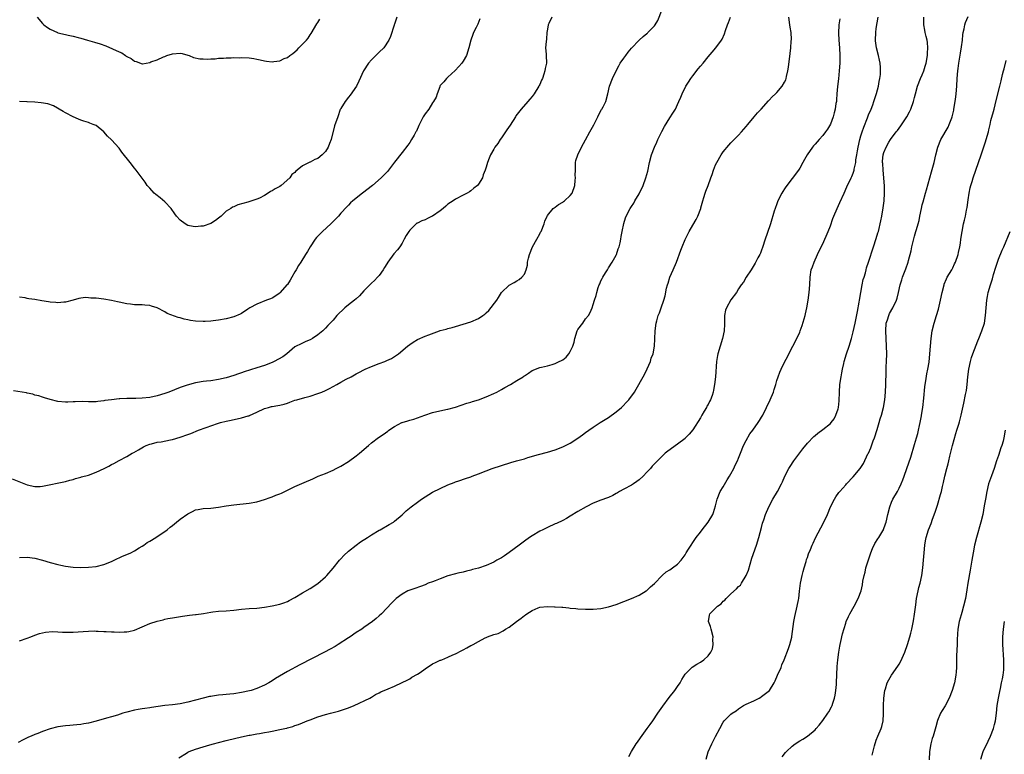
# Model space of a CAD drawing. Units: inches. Extents: x 2595000 to 2598000, y 1494000 to 1497000.
# Drawn here: x 2597131 to 2597388, y 1495654 to 1495846 of the extents above; entities that cross this region are included whole.
import ezdxf

# ---------------------------------------------------------------- set-up
doc = ezdxf.new("R2010")
doc.units = ezdxf.units.IN
doc.header["$MEASUREMENT"] = 0
doc.layers.add('LD25951494_10ft', color=101, linetype='Continuous')

msp = doc.modelspace()

# ---------------------------------------------------------------- linework, layer by layer
at = {"layer": 'LD25951494_10ft'}
for points, elevation in [([(2597129, 1495726.35), (2597133, 1495724.77), (2597135, 1495724.29), (2597136.33, 1495724.33), (2597137, 1495724.37), (2597143, 1495725.6), (2597144.08, 1495725.92), (2597145, 1495726.15), (2597145.61, 1495726.39), (2597147, 1495726.73), (2597147.2, 1495726.8), (2597149, 1495727.28), (2597151, 1495728.01), (2597153.08, 1495729), (2597154.35, 1495729.65), (2597155, 1495730.06), (2597155.65, 1495730.35), (2597157, 1495731.11), (2597159, 1495732.15), (2597160.44, 1495733), (2597160.82, 1495733.18), (2597162.1, 1495733.9), (2597163.35, 1495734.65), (2597164.09, 1495735), (2597165, 1495735.38), (2597165.47, 1495735.47), (2597167, 1495735.86), (2597167.98, 1495735.98), (2597170.48, 1495736.48), (2597171, 1495736.59), (2597173, 1495737.18), (2597175, 1495737.89), (2597175.8, 1495738.2), (2597177.8, 1495739), (2597179.73, 1495739.73), (2597182.77, 1495740.77), (2597183.53, 1495741), (2597185, 1495741.39), (2597186.31, 1495741.69), (2597189, 1495742.23), (2597190.76, 1495742.76), (2597191, 1495742.82), (2597191.14, 1495742.86), (2597193, 1495743.73), (2597195, 1495744.69), (2597196.09, 1495745), (2597196.82, 1495745.18), (2597197, 1495745.24), (2597198.51, 1495745.49), (2597199, 1495745.59), (2597200.13, 1495745.87), (2597201, 1495746.12), (2597201.67, 1495746.33), (2597203, 1495746.84), (2597203.49, 1495747), (2597205.61, 1495747.61), (2597207, 1495747.95), (2597209, 1495748.58), (2597209.98, 1495749), (2597211, 1495749.41), (2597212.05, 1495749.95), (2597213, 1495750.46), (2597213.96, 1495751), (2597215, 1495751.61), (2597216.34, 1495752.34), (2597217.66, 1495753), (2597218.54, 1495753.46), (2597219, 1495753.75), (2597219.83, 1495754.17), (2597221, 1495754.84), (2597221.32, 1495755), (2597223, 1495755.7), (2597225, 1495756.43), (2597226.46, 1495757), (2597227, 1495757.22), (2597228.2, 1495757.8), (2597229, 1495758.27), (2597230.07, 1495759), (2597232.43, 1495761), (2597233, 1495761.47), (2597233.93, 1495762.07), (2597235, 1495762.7), (2597237, 1495763.59), (2597237.97, 1495763.97), (2597240.79, 1495765), (2597241, 1495765.07), (2597242.52, 1495765.48), (2597243, 1495765.63), (2597244.11, 1495765.89), (2597245, 1495766.13), (2597247, 1495766.71), (2597249, 1495767.37), (2597251, 1495768.23), (2597252.16, 1495769), (2597252.64, 1495769.36), (2597253, 1495769.72), (2597253.69, 1495770.31), (2597255.74, 1495773), (2597256.25, 1495773.75), (2597257, 1495775.03), (2597259, 1495776.94), (2597260.34, 1495777.66), (2597261, 1495778.05), (2597261.58, 1495778.42), (2597262.34, 1495779), (2597263, 1495779.85), (2597263.48, 1495781), (2597263.79, 1495782.21), (2597263.82, 1495783), (2597264.03, 1495784.03), (2597264.29, 1495785), (2597265.11, 1495787), (2597266.21, 1495789), (2597267, 1495790.35), (2597267.23, 1495790.77), (2597267.34, 1495791), (2597268.14, 1495793), (2597268.35, 1495793.65), (2597268.9, 1495795), (2597269, 1495795.17), (2597270.53, 1495797), (2597271, 1495797.38), (2597271.94, 1495798.06), (2597273, 1495798.68), (2597273.18, 1495798.82), (2597273.45, 1495799), (2597275, 1495800.38), (2597275.48, 1495801), (2597276.16, 1495803), (2597276.3, 1495804.3), (2597276.35, 1495805), (2597276.3, 1495805.7), (2597276.32, 1495807), (2597276.39, 1495808.39), (2597276.38, 1495809), (2597276.48, 1495809.52), (2597276.92, 1495811), (2597277.92, 1495813), (2597279, 1495814.95), (2597280.06, 1495817), (2597281.12, 1495818.88), (2597282.19, 1495821), (2597282.43, 1495821.57), (2597283.16, 1495822.84), (2597283.27, 1495823), (2597283.57, 1495823.57), (2597284.29, 1495825), (2597284.84, 1495827), (2597285.25, 1495829), (2597286.01, 1495831), (2597286.98, 1495832.98), (2597287.7, 1495834.3), (2597288.05, 1495835), (2597289, 1495836.27), (2597289.49, 1495837), (2597290.14, 1495837.86), (2597291, 1495838.88), (2597292.96, 1495841.04), (2597294.07, 1495841.93), (2597295, 1495842.78), (2597295.14, 1495842.86), (2597295.29, 1495843), (2597297, 1495844.77), (2597297.17, 1495845), (2597297.84, 1495846.16), (2597298.99, 1495849)], 10010), ([(2597270.15, 1495847), (2597269.37, 1495845.37), (2597269.17, 1495845), (2597269, 1495843.87), (2597268.88, 1495843), (2597268.74, 1495841.26), (2597268.64, 1495840.64), (2597268.55, 1495839), (2597268.66, 1495837.34), (2597268.64, 1495837), (2597268.74, 1495835), (2597268.43, 1495833.57), (2597268.37, 1495833), (2597268.11, 1495832.11), (2597267.69, 1495831), (2597267.45, 1495830.55), (2597267, 1495829.44), (2597266.85, 1495829.15), (2597266.8, 1495829), (2597265.51, 1495827), (2597265, 1495826.32), (2597264.39, 1495825.61), (2597263.91, 1495825), (2597262.16, 1495823), (2597260.79, 1495821.21), (2597260.68, 1495821), (2597259.24, 1495818.76), (2597258.41, 1495817.59), (2597257, 1495815.47), (2597256.63, 1495815), (2597256.01, 1495813.99), (2597255.26, 1495813), (2597255, 1495812.49), (2597254.09, 1495811), (2597253.81, 1495810.19), (2597253.32, 1495809), (2597253, 1495807.8), (2597252.77, 1495807), (2597252.2, 1495805.8), (2597251.99, 1495805), (2597251, 1495803.34), (2597250.74, 1495803), (2597249.73, 1495802.27), (2597249, 1495801.61), (2597248.62, 1495801.38), (2597248.04, 1495801), (2597247, 1495800.5), (2597245, 1495799.43), (2597244.39, 1495799), (2597243, 1495798.09), (2597242.43, 1495797.57), (2597241.73, 1495797), (2597241, 1495796.38), (2597239, 1495795.03), (2597238.91, 1495795), (2597237.65, 1495794.35), (2597237, 1495794.07), (2597236.21, 1495793.79), (2597235, 1495793.19), (2597234.88, 1495793.12), (2597234.72, 1495793), (2597233, 1495791.33), (2597232.75, 1495791), (2597232.08, 1495789.92), (2597231.55, 1495789), (2597231, 1495787.95), (2597230.39, 1495787), (2597229.8, 1495786.2), (2597228.86, 1495785.14), (2597227.29, 1495783), (2597227, 1495782.54), (2597226.43, 1495781.57), (2597226.05, 1495781), (2597225, 1495779.52), (2597224.56, 1495779), (2597223.82, 1495778.18), (2597223, 1495777.45), (2597221, 1495775.44), (2597219.85, 1495774.15), (2597219, 1495773.4), (2597218.59, 1495773), (2597217, 1495771.79), (2597216.04, 1495771), (2597215.49, 1495770.51), (2597214.47, 1495769.53), (2597213.97, 1495769), (2597213, 1495767.83), (2597212.23, 1495767), (2597211.61, 1495766.39), (2597211, 1495765.7), (2597210.63, 1495765.37), (2597210.29, 1495765), (2597209, 1495763.94), (2597207.62, 1495763), (2597207, 1495762.66), (2597205.82, 1495762.18), (2597204.44, 1495761.56), (2597203.32, 1495761), (2597203, 1495760.8), (2597200.88, 1495759), (2597199.8, 1495758.2), (2597197.54, 1495757), (2597197, 1495756.77), (2597195, 1495755.98), (2597193, 1495755.29), (2597189.72, 1495754.28), (2597189, 1495754.03), (2597188.21, 1495753.79), (2597187, 1495753.36), (2597185, 1495752.73), (2597183, 1495752.24), (2597181, 1495751.95), (2597179.83, 1495751.83), (2597179, 1495751.77), (2597177.52, 1495751.52), (2597177, 1495751.45), (2597174.8, 1495750.8), (2597173, 1495750.15), (2597170.02, 1495749), (2597169, 1495748.63), (2597167, 1495748.02), (2597165, 1495747.61), (2597163, 1495747.4), (2597161.34, 1495747.34), (2597161, 1495747.34), (2597159.31, 1495747.31), (2597159, 1495747.34), (2597157.23, 1495747.24), (2597157, 1495747.26), (2597155, 1495747), (2597153.25, 1495746.75), (2597153, 1495746.68), (2597151.45, 1495746.55), (2597151, 1495746.45), (2597149.52, 1495746.48), (2597149, 1495746.43), (2597147.49, 1495746.51), (2597145.55, 1495746.45), (2597145, 1495746.41), (2597143.62, 1495746.38), (2597143, 1495746.35), (2597141, 1495746.56), (2597139, 1495747.04), (2597137.52, 1495747.52), (2597137, 1495747.64), (2597136, 1495748), (2597135, 1495748.23), (2597134.43, 1495748.43), (2597133, 1495748.72), (2597132.78, 1495748.78), (2597129.36, 1495749.36)], 10000), ([(2597345.45, 1495846.55), (2597345.23, 1495845), (2597345.12, 1495842.88), (2597345.25, 1495841), (2597345.42, 1495839), (2597345.49, 1495837), (2597345.45, 1495835), (2597345.32, 1495833), (2597345.1, 1495830.9), (2597344.86, 1495828.86), (2597344.71, 1495827), (2597344.6, 1495825.4), (2597344.56, 1495825), (2597344.47, 1495824.47), (2597344.28, 1495823), (2597344.02, 1495821.98), (2597343.75, 1495821), (2597343, 1495819.09), (2597342.22, 1495817.78), (2597341.69, 1495817), (2597341, 1495816.11), (2597340.05, 1495815), (2597339.54, 1495814.46), (2597339, 1495813.8), (2597338.61, 1495813.39), (2597338.33, 1495813), (2597336.92, 1495811), (2597336.21, 1495809.79), (2597335.8, 1495809), (2597335, 1495807.55), (2597334.64, 1495807), (2597331.33, 1495802.67), (2597331, 1495802.13), (2597330.55, 1495801.45), (2597330.3, 1495801), (2597329.3, 1495799), (2597329, 1495798.2), (2597328.52, 1495797), (2597328.3, 1495796.3), (2597327.35, 1495793), (2597326.47, 1495790.47), (2597325.93, 1495789), (2597325.23, 1495786.77), (2597325, 1495786.06), (2597324.72, 1495785.28), (2597324.58, 1495785), (2597324.07, 1495784.07), (2597323.34, 1495782.66), (2597322.59, 1495781.41), (2597322.28, 1495781), (2597320.97, 1495779), (2597320.26, 1495777.73), (2597319.71, 1495777), (2597319, 1495775.98), (2597318.42, 1495775), (2597317, 1495773.11), (2597315.81, 1495771), (2597315.6, 1495770.4), (2597315.3, 1495769), (2597315.34, 1495767.34), (2597315.29, 1495766.71), (2597315.23, 1495765), (2597314.81, 1495763), (2597314.17, 1495761), (2597313.56, 1495759), (2597313.46, 1495758.54), (2597313.21, 1495757), (2597312.95, 1495752.95), (2597312.74, 1495751), (2597312.47, 1495749.53), (2597312.39, 1495749), (2597312.08, 1495748.08), (2597311.68, 1495747), (2597311.43, 1495746.57), (2597311, 1495745.72), (2597310.73, 1495745.27), (2597310.6, 1495745), (2597310.03, 1495744.03), (2597309.39, 1495743), (2597309, 1495742.27), (2597307, 1495739.09), (2597306.05, 1495737.95), (2597305.14, 1495737), (2597305, 1495736.87), (2597303, 1495735.35), (2597300.47, 1495733.53), (2597299.83, 1495733), (2597297.79, 1495731), (2597296.42, 1495729.58), (2597295.92, 1495729), (2597295, 1495728.06), (2597294.04, 1495727), (2597293, 1495726.03), (2597292.43, 1495725.57), (2597291.55, 1495725), (2597291, 1495724.66), (2597289, 1495723.63), (2597287.88, 1495723), (2597287.35, 1495722.65), (2597287, 1495722.46), (2597286.09, 1495721.91), (2597285, 1495721.43), (2597284.69, 1495721.31), (2597283, 1495720.69), (2597281, 1495719.92), (2597279.11, 1495719), (2597277, 1495717.74), (2597275, 1495716.51), (2597273.98, 1495715.98), (2597273, 1495715.44), (2597271.34, 1495714.66), (2597271, 1495714.52), (2597269, 1495713.59), (2597267.79, 1495713), (2597267, 1495712.6), (2597265, 1495711.44), (2597264.35, 1495711), (2597263, 1495710.03), (2597261.65, 1495709), (2597259, 1495707.05), (2597257.79, 1495706.21), (2597257, 1495705.69), (2597255.81, 1495705), (2597255, 1495704.56), (2597253, 1495703.69), (2597251, 1495702.98), (2597249.44, 1495702.56), (2597249, 1495702.39), (2597247.82, 1495702.18), (2597247, 1495701.94), (2597245.62, 1495701.62), (2597245, 1495701.51), (2597243, 1495700.93), (2597241, 1495700.12), (2597239.64, 1495699.64), (2597239, 1495699.39), (2597237.86, 1495699), (2597237, 1495698.61), (2597235.86, 1495698.14), (2597234.38, 1495697.62), (2597233, 1495697.2), (2597232.52, 1495697), (2597231, 1495696.18), (2597229.46, 1495695), (2597229, 1495694.56), (2597228.24, 1495693.76), (2597227, 1495692.53), (2597225.58, 1495691), (2597225, 1495690.5), (2597224.22, 1495689.78), (2597223.31, 1495689), (2597221, 1495687.41), (2597220.45, 1495687), (2597219, 1495686.1), (2597217.42, 1495685), (2597217, 1495684.74), (2597214.33, 1495683), (2597213.5, 1495682.51), (2597212.22, 1495681.78), (2597210.73, 1495681), (2597204.29, 1495677.71), (2597201, 1495675.92), (2597197.9, 1495674.1), (2597197, 1495673.49), (2597196.17, 1495673), (2597195, 1495672.34), (2597193, 1495671.46), (2597191.58, 1495671), (2597191.13, 1495670.87), (2597189, 1495670.42), (2597187, 1495670.1), (2597185.99, 1495670.01), (2597185, 1495669.89), (2597184.17, 1495669.83), (2597183, 1495669.7), (2597181.46, 1495669.46), (2597181, 1495669.42), (2597180.63, 1495669.37), (2597179, 1495668.97), (2597175, 1495667.94), (2597173, 1495667.51), (2597171, 1495667.24), (2597169, 1495667.04), (2597167.2, 1495666.8), (2597165.46, 1495666.54), (2597165, 1495666.45), (2597163.73, 1495666.27), (2597163, 1495666.14), (2597162.01, 1495665.99), (2597161, 1495665.8), (2597159, 1495665.3), (2597157.98, 1495665), (2597156.55, 1495664.55), (2597155, 1495664.08), (2597153.71, 1495663.71), (2597151, 1495662.97), (2597149, 1495662.44), (2597147.76, 1495662.24), (2597147, 1495662.1), (2597145.98, 1495662.02), (2597145, 1495661.89), (2597144.16, 1495661.84), (2597143, 1495661.73), (2597141, 1495661.44), (2597139, 1495660.91), (2597137, 1495660.23), (2597135.71, 1495659.71), (2597135, 1495659.44), (2597133.97, 1495659), (2597133.27, 1495658.73), (2597133, 1495658.59), (2597131.9, 1495658.1), (2597130.64, 1495657.36)], 10040), ([(2597229.61, 1495847), (2597229, 1495845.2), (2597228.96, 1495845.04), (2597228.89, 1495844.89), (2597228, 1495842), (2597227.52, 1495841), (2597226.2, 1495839), (2597225, 1495837.86), (2597224.17, 1495837), (2597223, 1495835.85), (2597222.26, 1495835), (2597220.94, 1495833), (2597219.72, 1495830.28), (2597219.05, 1495829), (2597217.4, 1495826.6), (2597217, 1495826.13), (2597216.09, 1495825), (2597215, 1495823.18), (2597214.9, 1495823), (2597214.84, 1495822.84), (2597214.17, 1495821), (2597213.37, 1495818.63), (2597212.49, 1495815), (2597212.05, 1495813.95), (2597211.71, 1495813), (2597211, 1495811.87), (2597210.13, 1495811), (2597209, 1495810.11), (2597208.18, 1495809.82), (2597207, 1495809.15), (2597206.86, 1495809.14), (2597205, 1495808.12), (2597203.61, 1495807), (2597203.24, 1495806.76), (2597203, 1495806.45), (2597202.13, 1495805.87), (2597201.63, 1495805), (2597199.36, 1495803), (2597199, 1495802.78), (2597197.85, 1495802.15), (2597197, 1495801.58), (2597196.6, 1495801.4), (2597196.02, 1495801), (2597195, 1495800.36), (2597193.69, 1495799.69), (2597193, 1495799.4), (2597191.71, 1495799), (2597191.15, 1495798.85), (2597190.66, 1495798.66), (2597188.02, 1495797.98), (2597187, 1495797.46), (2597186.65, 1495797.35), (2597186.23, 1495797), (2597185, 1495796.26), (2597183.7, 1495795), (2597183, 1495794.44), (2597182.17, 1495793.83), (2597180.97, 1495793.03), (2597179, 1495792.37), (2597178.35, 1495792.35), (2597177, 1495792.17), (2597176.33, 1495792.33), (2597175, 1495792.57), (2597174.26, 1495793), (2597173, 1495793.91), (2597172.01, 1495795), (2597171.61, 1495795.61), (2597170.59, 1495797), (2597169, 1495798.78), (2597167.76, 1495799.76), (2597166.62, 1495800.62), (2597166.19, 1495801), (2597165, 1495802.27), (2597164.38, 1495803), (2597163.84, 1495803.84), (2597163, 1495804.94), (2597161.49, 1495807), (2597161, 1495807.57), (2597159.94, 1495809), (2597157.76, 1495811.76), (2597157, 1495812.76), (2597155, 1495814.97), (2597153.94, 1495815.94), (2597153, 1495817.05), (2597151, 1495818.66), (2597150.26, 1495819), (2597149.33, 1495819.33), (2597149, 1495819.48), (2597147.81, 1495819.81), (2597147, 1495820.1), (2597146.36, 1495820.36), (2597145, 1495820.96), (2597143, 1495821.98), (2597142.36, 1495822.36), (2597139.83, 1495823.83), (2597138.36, 1495824.36), (2597136.64, 1495824.64), (2597135, 1495824.76), (2597133, 1495824.87), (2597132.86, 1495824.86), (2597131, 1495824.95)], 9980), ([(2597131, 1495683.95), (2597133, 1495684.69), (2597133.91, 1495685), (2597135, 1495685.44), (2597136.17, 1495685.83), (2597137, 1495686.07), (2597137.78, 1495686.22), (2597139.63, 1495686.37), (2597141, 1495686.31), (2597142.22, 1495686.22), (2597143.76, 1495686.24), (2597145, 1495686.22), (2597147.62, 1495686.38), (2597149, 1495686.51), (2597150.53, 1495686.53), (2597151, 1495686.52), (2597151.52, 1495686.48), (2597153, 1495686.43), (2597153.63, 1495686.37), (2597155, 1495686.34), (2597155.73, 1495686.27), (2597157, 1495686.25), (2597158.31, 1495686.31), (2597159, 1495686.32), (2597159.57, 1495686.43), (2597161, 1495686.77), (2597163, 1495687.57), (2597165, 1495688.44), (2597167, 1495689.11), (2597168.54, 1495689.46), (2597169, 1495689.6), (2597169.76, 1495689.76), (2597171, 1495689.97), (2597173.62, 1495690.38), (2597175.38, 1495690.62), (2597177, 1495690.8), (2597177.16, 1495690.84), (2597179.1, 1495691.1), (2597181, 1495691.45), (2597181.49, 1495691.49), (2597183, 1495691.68), (2597185, 1495691.81), (2597187, 1495691.99), (2597189, 1495692.23), (2597191, 1495692.4), (2597193, 1495692.52), (2597195, 1495692.72), (2597197.07, 1495693.07), (2597199, 1495693.52), (2597200.1, 1495693.9), (2597201, 1495694.25), (2597201.5, 1495694.5), (2597203, 1495695.32), (2597205, 1495696.5), (2597207, 1495697.63), (2597209, 1495698.95), (2597211, 1495700.68), (2597211.3, 1495701), (2597213, 1495702.95), (2597214.61, 1495705), (2597214.79, 1495705.21), (2597215, 1495705.42), (2597215.75, 1495706.25), (2597217, 1495707.43), (2597219, 1495709), (2597220.14, 1495709.86), (2597221.95, 1495711), (2597223, 1495711.71), (2597225, 1495712.87), (2597225.26, 1495713), (2597227.65, 1495714.35), (2597228.72, 1495715), (2597229, 1495715.2), (2597231, 1495716.87), (2597232.1, 1495717.9), (2597233.37, 1495719), (2597235, 1495720.25), (2597236.06, 1495721), (2597237, 1495721.62), (2597239, 1495722.79), (2597241, 1495723.81), (2597243, 1495724.74), (2597244.64, 1495725.36), (2597245, 1495725.52), (2597245.8, 1495725.8), (2597247.63, 1495726.37), (2597249, 1495726.85), (2597249.36, 1495727), (2597251, 1495727.62), (2597253, 1495728.42), (2597254.52, 1495729), (2597257, 1495729.82), (2597259.42, 1495730.58), (2597260.88, 1495731), (2597263, 1495731.57), (2597263.85, 1495731.85), (2597266.66, 1495732.66), (2597269, 1495733.28), (2597271, 1495733.91), (2597273, 1495734.67), (2597273.74, 1495735), (2597275, 1495735.63), (2597277, 1495736.91), (2597278.2, 1495737.8), (2597279, 1495738.42), (2597279.8, 1495739), (2597281, 1495739.81), (2597282.82, 1495741), (2597285, 1495742.38), (2597287, 1495743.83), (2597288.37, 1495745), (2597288.69, 1495745.31), (2597289.67, 1495746.33), (2597290.27, 1495747), (2597291.74, 1495749), (2597292.24, 1495749.76), (2597294.04, 1495753), (2597294.37, 1495753.63), (2597295.07, 1495755.07), (2597295.93, 1495757), (2597296.17, 1495757.83), (2597296.68, 1495759), (2597297.04, 1495761), (2597297.08, 1495762.92), (2597297.18, 1495765), (2597297.45, 1495767), (2597297.6, 1495767.6), (2597297.97, 1495769), (2597298.28, 1495769.72), (2597298.73, 1495771), (2597299.49, 1495773), (2597299.83, 1495774.17), (2597300.17, 1495776.17), (2597300.38, 1495777), (2597300.55, 1495777.45), (2597301, 1495779), (2597301.88, 1495781), (2597302.72, 1495783), (2597303.9, 1495786.1), (2597304.23, 1495787), (2597305, 1495788.9), (2597305.71, 1495790.29), (2597306.08, 1495791), (2597307, 1495792.62), (2597307.88, 1495794.12), (2597308.35, 1495795), (2597309.13, 1495797), (2597309.16, 1495797.16), (2597309.66, 1495799), (2597309.89, 1495799.89), (2597310.24, 1495801), (2597310.46, 1495801.54), (2597311, 1495803), (2597311.78, 1495805), (2597312.1, 1495805.9), (2597312.45, 1495807), (2597313, 1495808.39), (2597313.27, 1495809), (2597314.43, 1495811), (2597315, 1495811.85), (2597316.44, 1495813.56), (2597317, 1495814.18), (2597317.86, 1495815), (2597319, 1495816.15), (2597319.78, 1495817), (2597321, 1495818.43), (2597321.45, 1495819), (2597323.11, 1495821), (2597323.95, 1495822.05), (2597324.86, 1495823), (2597326.83, 1495825.17), (2597327, 1495825.33), (2597327.79, 1495826.21), (2597328.64, 1495827), (2597329, 1495827.37), (2597330.42, 1495829), (2597331, 1495830.02), (2597331.33, 1495830.67), (2597331.43, 1495831), (2597331.53, 1495831.53), (2597331.9, 1495833), (2597332.05, 1495833.95), (2597332.47, 1495837.53), (2597332.62, 1495839), (2597332.74, 1495840.74), (2597332.8, 1495841.2), (2597332.72, 1495843), (2597332.45, 1495844.45), (2597332.43, 1495845), (2597332.16, 1495847)], 10030), ([(2597131, 1495705.75), (2597133, 1495705.8), (2597135, 1495705.55), (2597137, 1495705.05), (2597139, 1495704.45), (2597141, 1495703.92), (2597141.76, 1495703.76), (2597143, 1495703.49), (2597145, 1495703.21), (2597147, 1495703.13), (2597149, 1495703.2), (2597151, 1495703.39), (2597153, 1495703.88), (2597155, 1495704.69), (2597155.7, 1495705), (2597156.56, 1495705.44), (2597157, 1495705.62), (2597157.93, 1495706.07), (2597159, 1495706.52), (2597160.06, 1495707), (2597161, 1495707.51), (2597162.24, 1495708.24), (2597163, 1495708.7), (2597163.47, 1495709), (2597164.36, 1495709.64), (2597165, 1495709.99), (2597166.63, 1495711), (2597167, 1495711.21), (2597169, 1495712.54), (2597169.59, 1495713), (2597170.36, 1495713.64), (2597171, 1495714.15), (2597172.02, 1495715), (2597173, 1495715.77), (2597175, 1495717.18), (2597176.22, 1495717.78), (2597177, 1495718.19), (2597177.7, 1495718.3), (2597179, 1495718.58), (2597181, 1495718.67), (2597183, 1495718.89), (2597185, 1495719.24), (2597187, 1495719.54), (2597191, 1495719.98), (2597193, 1495720.32), (2597195, 1495720.87), (2597196.54, 1495721.46), (2597197, 1495721.61), (2597197.99, 1495722.01), (2597199, 1495722.39), (2597199.43, 1495722.57), (2597203, 1495724.28), (2597205.36, 1495725.36), (2597207.66, 1495726.34), (2597209.08, 1495727), (2597211, 1495727.74), (2597213, 1495728.61), (2597213.75, 1495729), (2597215, 1495729.61), (2597217, 1495730.83), (2597219, 1495732.28), (2597219.88, 1495733), (2597222.2, 1495735), (2597223, 1495735.75), (2597224.86, 1495737.14), (2597226.07, 1495737.93), (2597227.25, 1495738.75), (2597227.56, 1495739), (2597229, 1495739.95), (2597230.91, 1495741), (2597231, 1495741.04), (2597232.52, 1495741.48), (2597233, 1495741.65), (2597234.05, 1495741.95), (2597235, 1495742.26), (2597236.93, 1495743), (2597239, 1495743.65), (2597242.43, 1495744.43), (2597243, 1495744.53), (2597244.93, 1495745.07), (2597247.92, 1495746.08), (2597249, 1495746.39), (2597249.45, 1495746.55), (2597251, 1495747), (2597253, 1495747.76), (2597255, 1495748.63), (2597255.78, 1495749), (2597257, 1495749.67), (2597257.83, 1495750.17), (2597259.33, 1495751), (2597261, 1495752.01), (2597262.7, 1495753), (2597262.88, 1495753.12), (2597263, 1495753.25), (2597264.05, 1495753.95), (2597265, 1495754.62), (2597265.24, 1495754.76), (2597265.87, 1495755), (2597267, 1495755.39), (2597267.47, 1495755.47), (2597269, 1495755.9), (2597270.21, 1495756.21), (2597271, 1495756.48), (2597272.1, 1495757), (2597272.73, 1495757.27), (2597273, 1495757.44), (2597273.9, 1495758.1), (2597274.65, 1495759), (2597275, 1495759.57), (2597275.67, 1495761), (2597275.96, 1495762.04), (2597276.15, 1495763), (2597276.8, 1495765), (2597277, 1495765.33), (2597278.23, 1495767), (2597279, 1495768.11), (2597279.73, 1495769), (2597280.22, 1495769.78), (2597280.74, 1495771), (2597281, 1495771.91), (2597281.36, 1495773), (2597281.72, 1495774.28), (2597281.89, 1495775), (2597282.3, 1495776.3), (2597282.55, 1495777), (2597282.7, 1495777.3), (2597283, 1495778.08), (2597283.34, 1495778.66), (2597283.49, 1495779), (2597284.17, 1495780.17), (2597284.69, 1495781), (2597285, 1495781.45), (2597285.94, 1495783), (2597287, 1495784.82), (2597287.08, 1495785), (2597287.55, 1495786.45), (2597287.78, 1495787), (2597288.01, 1495788.01), (2597288.2, 1495789), (2597288.3, 1495789.71), (2597288.53, 1495791), (2597288.97, 1495793.03), (2597289.43, 1495794.57), (2597289.6, 1495795), (2597290.64, 1495797), (2597291, 1495797.49), (2597291.6, 1495798.4), (2597291.9, 1495799), (2597293, 1495800.83), (2597294.03, 1495803), (2597294.78, 1495805), (2597295.25, 1495806.75), (2597295.71, 1495809), (2597296.24, 1495811), (2597297.02, 1495813), (2597297.64, 1495814.36), (2597297.9, 1495815), (2597298.9, 1495817.1), (2597299.6, 1495818.4), (2597301, 1495820.7), (2597301.23, 1495821), (2597301.63, 1495821.63), (2597302.47, 1495823), (2597303, 1495824.17), (2597303.41, 1495825), (2597303.92, 1495826.08), (2597304.22, 1495827), (2597305.24, 1495829), (2597305.94, 1495830.06), (2597306.52, 1495831), (2597307, 1495831.67), (2597308.46, 1495833.54), (2597309, 1495834.18), (2597309.74, 1495835), (2597311, 1495836.63), (2597312.11, 1495837.89), (2597313.02, 1495839), (2597314.55, 1495841), (2597314.73, 1495841.27), (2597315.32, 1495842.68), (2597315.58, 1495843.58), (2597316.1, 1495845), (2597316.38, 1495845.62), (2597316.84, 1495847)], 10020), ([(2597251.37, 1495846.63), (2597250.82, 1495845.18), (2597250.7, 1495845), (2597250.35, 1495844.35), (2597249.65, 1495843), (2597249.47, 1495842.53), (2597248.96, 1495841), (2597248.47, 1495839), (2597247.86, 1495837), (2597247, 1495835.55), (2597246.66, 1495835), (2597245.87, 1495834.13), (2597244.9, 1495833.1), (2597243, 1495831.35), (2597242.58, 1495831), (2597241.9, 1495830.1), (2597241, 1495829.13), (2597240.91, 1495829), (2597240.85, 1495828.85), (2597240.15, 1495827), (2597239.88, 1495826.12), (2597239.26, 1495825), (2597239, 1495824.64), (2597237.98, 1495823), (2597237, 1495821.71), (2597236.52, 1495821), (2597236.09, 1495820.09), (2597235.34, 1495818.66), (2597234.76, 1495817.24), (2597234.64, 1495817), (2597234.14, 1495816.14), (2597233.5, 1495815), (2597233, 1495814.24), (2597232.48, 1495813.52), (2597231, 1495811.62), (2597229, 1495809.1), (2597227.44, 1495807), (2597227.24, 1495806.76), (2597226.27, 1495805.73), (2597225.56, 1495805), (2597223.25, 1495803), (2597220.66, 1495801), (2597218.13, 1495799), (2597217.53, 1495798.47), (2597217, 1495797.89), (2597216.55, 1495797.45), (2597215, 1495795.75), (2597214.35, 1495795), (2597213.69, 1495794.31), (2597212.37, 1495793), (2597210.15, 1495791), (2597208.61, 1495789.39), (2597208.28, 1495789), (2597206.94, 1495787), (2597206.25, 1495785.75), (2597205.76, 1495785), (2597204.52, 1495783), (2597203.92, 1495782.08), (2597203.34, 1495781), (2597203, 1495780.46), (2597202.16, 1495779), (2597201.7, 1495778.3), (2597201, 1495777.16), (2597200.88, 1495777), (2597199.16, 1495775), (2597199, 1495774.84), (2597197, 1495773.59), (2597196.6, 1495773.4), (2597195.51, 1495773), (2597193, 1495772), (2597191.18, 1495771), (2597190.67, 1495770.67), (2597189, 1495769.53), (2597188.66, 1495769.34), (2597187, 1495768.69), (2597185, 1495768.17), (2597183, 1495767.78), (2597181.62, 1495767.62), (2597181, 1495767.52), (2597179.47, 1495767.47), (2597179, 1495767.43), (2597177, 1495767.54), (2597175.7, 1495767.7), (2597175, 1495767.86), (2597174.03, 1495768.03), (2597173, 1495768.37), (2597172.48, 1495768.48), (2597169.58, 1495769.58), (2597169, 1495769.96), (2597167, 1495771.03), (2597165.46, 1495771.46), (2597165, 1495771.65), (2597163.69, 1495771.69), (2597163, 1495771.77), (2597161.81, 1495771.81), (2597161, 1495771.77), (2597159.99, 1495771.99), (2597159, 1495772.05), (2597157, 1495772.48), (2597156.55, 1495772.55), (2597155, 1495772.95), (2597153, 1495773.33), (2597151, 1495773.55), (2597149.59, 1495773.59), (2597149, 1495773.68), (2597148.25, 1495773.75), (2597147, 1495773.58), (2597146.51, 1495773.49), (2597145.01, 1495773), (2597143, 1495772.5), (2597142.51, 1495772.51), (2597141, 1495772.34), (2597140.42, 1495772.42), (2597139, 1495772.49), (2597138.55, 1495772.55), (2597136.81, 1495772.81), (2597135, 1495773.16), (2597133.38, 1495773.38), (2597133, 1495773.48), (2597132.4, 1495773.6), (2597131, 1495773.77)], 9990), ([(2597135.6, 1495847), (2597137, 1495845.33), (2597137.35, 1495845), (2597138.32, 1495844.32), (2597139, 1495843.89), (2597140.86, 1495843), (2597141, 1495842.95), (2597143, 1495842.48), (2597143.7, 1495842.3), (2597145, 1495842.07), (2597146.32, 1495841.68), (2597147, 1495841.52), (2597148.74, 1495841), (2597150.53, 1495840.53), (2597152.05, 1495840.05), (2597153.53, 1495839.54), (2597157, 1495837.96), (2597157.7, 1495837.7), (2597158.64, 1495837), (2597158.87, 1495836.87), (2597159, 1495836.77), (2597160.19, 1495836.19), (2597161, 1495835.49), (2597161.43, 1495835.43), (2597163, 1495834.85), (2597163.15, 1495834.85), (2597165, 1495835.18), (2597165.32, 1495835.32), (2597167, 1495835.86), (2597168.64, 1495836.64), (2597169, 1495836.76), (2597169.45, 1495837), (2597171, 1495837.48), (2597173, 1495837.63), (2597173.49, 1495837.49), (2597175, 1495837.11), (2597175.32, 1495837), (2597176.47, 1495836.47), (2597178.15, 1495836.15), (2597179, 1495836.1), (2597180.07, 1495836.07), (2597181, 1495836.16), (2597182.16, 1495836.16), (2597183, 1495836.28), (2597184.27, 1495836.27), (2597185, 1495836.37), (2597186.35, 1495836.35), (2597187, 1495836.44), (2597188.42, 1495836.42), (2597189, 1495836.48), (2597191, 1495836.39), (2597192.23, 1495836.23), (2597193, 1495836.06), (2597193.91, 1495835.91), (2597195, 1495835.59), (2597195.55, 1495835.55), (2597197, 1495835.35), (2597197.43, 1495835.43), (2597199, 1495835.63), (2597200.21, 1495836.21), (2597201, 1495836.51), (2597201.63, 1495837), (2597202.46, 1495837.54), (2597203.53, 1495838.47), (2597203.98, 1495839), (2597205, 1495839.98), (2597205.97, 1495841), (2597206.43, 1495841.57), (2597207, 1495842.39), (2597207.26, 1495842.74), (2597208.73, 1495845.28), (2597209, 1495845.67), (2597209.53, 1495846.47)], 9970), ([(2597172.61, 1495653.39), (2597174.61, 1495654.61), (2597175, 1495654.83), (2597175.33, 1495655), (2597177, 1495655.65), (2597179, 1495656.25), (2597180.72, 1495656.72), (2597181.68, 1495657), (2597183, 1495657.33), (2597185, 1495657.86), (2597187.52, 1495658.48), (2597189.76, 1495659), (2597191, 1495659.25), (2597191.29, 1495659.29), (2597193, 1495659.64), (2597193.73, 1495659.73), (2597195, 1495659.99), (2597196.19, 1495660.19), (2597197, 1495660.34), (2597199, 1495660.73), (2597200.3, 1495661), (2597200.85, 1495661.15), (2597201, 1495661.2), (2597202.41, 1495661.59), (2597203, 1495661.82), (2597203.91, 1495662.09), (2597205, 1495662.54), (2597206.21, 1495663), (2597207, 1495663.33), (2597209, 1495664.06), (2597211, 1495664.68), (2597212.29, 1495665), (2597213, 1495665.21), (2597214.41, 1495665.59), (2597215.92, 1495666.08), (2597217, 1495666.45), (2597218.45, 1495667), (2597222.61, 1495669), (2597223, 1495669.22), (2597224.08, 1495669.92), (2597225, 1495670.33), (2597225.41, 1495670.58), (2597227.4, 1495671.4), (2597229, 1495672.1), (2597231, 1495673.02), (2597232.32, 1495673.68), (2597233, 1495673.99), (2597233.58, 1495674.42), (2597235, 1495675.21), (2597235.69, 1495675.69), (2597237, 1495676.65), (2597239, 1495677.96), (2597239.7, 1495678.3), (2597241, 1495678.86), (2597241.12, 1495678.89), (2597241.42, 1495679), (2597243, 1495679.67), (2597244.27, 1495680.27), (2597245, 1495680.56), (2597246.61, 1495681.39), (2597247, 1495681.62), (2597247.92, 1495682.08), (2597249, 1495682.7), (2597249.21, 1495682.79), (2597249.55, 1495683), (2597251, 1495683.76), (2597252.71, 1495684.71), (2597253, 1495684.85), (2597253.36, 1495685), (2597255, 1495685.58), (2597256.14, 1495685.86), (2597257.47, 1495686.53), (2597258.07, 1495687), (2597259, 1495687.52), (2597260.89, 1495689), (2597262.14, 1495689.86), (2597263, 1495690.54), (2597263.28, 1495690.72), (2597263.61, 1495691), (2597265, 1495691.91), (2597266.59, 1495692.59), (2597267, 1495692.75), (2597269, 1495692.97), (2597270.88, 1495692.88), (2597271, 1495692.86), (2597272.76, 1495692.76), (2597273, 1495692.71), (2597274.62, 1495692.62), (2597275, 1495692.53), (2597276.44, 1495692.44), (2597277, 1495692.35), (2597279, 1495692.26), (2597281, 1495692.27), (2597283, 1495692.43), (2597285, 1495692.85), (2597287, 1495693.49), (2597291.02, 1495695), (2597293, 1495695.9), (2597294.8, 1495697), (2597295, 1495697.14), (2597295.95, 1495698.05), (2597297, 1495698.98), (2597298.98, 1495701), (2597300.03, 1495701.97), (2597301, 1495702.52), (2597301.75, 1495703), (2597303, 1495704.02), (2597303.99, 1495705), (2597305, 1495706.48), (2597305.19, 1495706.81), (2597305.33, 1495707), (2597305.91, 1495707.91), (2597306.57, 1495709), (2597307, 1495709.62), (2597307.54, 1495710.46), (2597307.9, 1495711), (2597309, 1495712.39), (2597309.44, 1495713), (2597311.04, 1495715), (2597312.24, 1495717), (2597312.48, 1495717.52), (2597313, 1495719.22), (2597313.42, 1495721), (2597314.22, 1495723), (2597315, 1495724.25), (2597315.98, 1495726.02), (2597316.66, 1495727), (2597317, 1495727.6), (2597317.75, 1495729), (2597318.13, 1495729.87), (2597318.69, 1495731), (2597319, 1495731.73), (2597319.49, 1495733), (2597320.31, 1495735), (2597321, 1495736.35), (2597321.96, 1495738.04), (2597322.75, 1495739), (2597324.13, 1495741), (2597324.43, 1495741.57), (2597325, 1495742.46), (2597325.3, 1495743), (2597326.32, 1495745), (2597327.28, 1495747), (2597328.09, 1495749), (2597328.3, 1495749.7), (2597328.71, 1495751), (2597329, 1495752.02), (2597329.32, 1495753), (2597329.81, 1495754.19), (2597330.13, 1495755), (2597331.1, 1495757), (2597331.76, 1495758.24), (2597332.14, 1495759), (2597334.23, 1495763), (2597335, 1495764.7), (2597335.12, 1495765), (2597335.61, 1495766.39), (2597336.12, 1495768.12), (2597336.39, 1495769), (2597336.52, 1495769.48), (2597336.88, 1495771), (2597337.23, 1495773), (2597337.47, 1495775), (2597337.59, 1495777), (2597337.69, 1495779), (2597338.02, 1495781), (2597338.29, 1495781.71), (2597338.73, 1495783), (2597339.64, 1495785), (2597340.08, 1495785.92), (2597341, 1495787.8), (2597342.43, 1495791), (2597343, 1495792.43), (2597343.66, 1495794.34), (2597343.91, 1495795), (2597344.74, 1495797), (2597345.46, 1495798.54), (2597346.58, 1495801), (2597347.32, 1495802.68), (2597348.41, 1495805), (2597348.62, 1495805.38), (2597349, 1495806.24), (2597349.24, 1495807), (2597349.25, 1495807.25), (2597349.66, 1495809), (2597349.7, 1495809.7), (2597349.95, 1495811), (2597350.11, 1495812.11), (2597350.28, 1495813), (2597350.73, 1495815), (2597351, 1495816.03), (2597351.29, 1495817), (2597351.71, 1495818.29), (2597352.71, 1495820.71), (2597353, 1495821.51), (2597353.67, 1495823), (2597354.06, 1495824.06), (2597354.38, 1495825), (2597354.51, 1495825.49), (2597355.03, 1495827.03), (2597355.56, 1495829), (2597355.76, 1495830.24), (2597355.94, 1495831), (2597356.07, 1495832.07), (2597356.15, 1495833), (2597356.13, 1495833.87), (2597356.05, 1495835), (2597355.82, 1495835.82), (2597355.62, 1495837), (2597355.09, 1495839), (2597354.81, 1495840.81), (2597354.79, 1495841), (2597354.85, 1495843), (2597355, 1495844.07), (2597355.49, 1495847)], 10050), ([(2597290.28, 1495653.72), (2597290.99, 1495655), (2597292.24, 1495657), (2597292.54, 1495657.46), (2597293.37, 1495658.63), (2597295.13, 1495661), (2597295.9, 1495662.1), (2597296.55, 1495663), (2597297.91, 1495665), (2597298.34, 1495665.66), (2597299.15, 1495666.85), (2597300.83, 1495669.17), (2597302.3, 1495671), (2597303, 1495672.04), (2597303.69, 1495673), (2597304.13, 1495673.87), (2597305, 1495675.24), (2597306.77, 1495677), (2597306.9, 1495677.1), (2597308.12, 1495677.88), (2597309, 1495678.36), (2597309.88, 1495679), (2597311, 1495679.99), (2597311.74, 1495681), (2597312.14, 1495681.86), (2597312.38, 1495683), (2597312.28, 1495684.28), (2597312.32, 1495685), (2597311.79, 1495687), (2597311.66, 1495687.66), (2597311.13, 1495689), (2597311.37, 1495690.63), (2597311.45, 1495691), (2597313, 1495692.51), (2597313.47, 1495693), (2597314.4, 1495693.6), (2597315, 1495694.3), (2597315.41, 1495694.59), (2597315.72, 1495695), (2597317, 1495696.25), (2597318.47, 1495697.53), (2597319, 1495698.18), (2597319.46, 1495698.54), (2597319.77, 1495699), (2597320.96, 1495701), (2597321.55, 1495702.45), (2597322.46, 1495705.54), (2597323.67, 1495709), (2597324.28, 1495711), (2597325, 1495713.58), (2597325.28, 1495714.72), (2597325.56, 1495715.56), (2597326.01, 1495717), (2597326.89, 1495719), (2597327.98, 1495721), (2597329.18, 1495723), (2597330.21, 1495725), (2597330.47, 1495725.53), (2597331.12, 1495727), (2597332.17, 1495729), (2597332.47, 1495729.53), (2597333.46, 1495731), (2597335, 1495733.1), (2597335.82, 1495734.18), (2597337, 1495735.62), (2597338.66, 1495737.34), (2597339, 1495737.65), (2597339.74, 1495738.26), (2597341, 1495739.17), (2597343, 1495740.78), (2597343.2, 1495741), (2597343.97, 1495742.03), (2597344.46, 1495743), (2597345, 1495744.65), (2597345.09, 1495745), (2597345.3, 1495746.7), (2597345.4, 1495749), (2597345.51, 1495751), (2597345.78, 1495753), (2597346.01, 1495753.99), (2597346.17, 1495755), (2597346.49, 1495756.49), (2597346.62, 1495757), (2597347.2, 1495759), (2597347.91, 1495761), (2597348.56, 1495763), (2597349, 1495764.75), (2597349.44, 1495767), (2597350.08, 1495770.08), (2597350.54, 1495772.54), (2597350.6, 1495773), (2597350.96, 1495775), (2597351.35, 1495777), (2597351.61, 1495778.39), (2597351.81, 1495779), (2597352.15, 1495780.15), (2597352.34, 1495781), (2597352.48, 1495781.52), (2597353, 1495782.95), (2597354.28, 1495787), (2597355, 1495789.18), (2597355.4, 1495790.6), (2597355.55, 1495791), (2597355.75, 1495791.75), (2597356.06, 1495793), (2597356.2, 1495793.8), (2597356.46, 1495795), (2597356.84, 1495797.16), (2597357.05, 1495799), (2597357.15, 1495801), (2597357.14, 1495802.86), (2597357, 1495805), (2597356.81, 1495807), (2597356.72, 1495808.72), (2597356.67, 1495809), (2597356.67, 1495809.33), (2597356.81, 1495811), (2597357, 1495811.63), (2597357.55, 1495813), (2597358.33, 1495814.33), (2597358.76, 1495815), (2597360.24, 1495817), (2597360.59, 1495817.41), (2597361, 1495818.02), (2597361.43, 1495818.57), (2597362.99, 1495821), (2597363.69, 1495822.31), (2597364.05, 1495823), (2597364.75, 1495825), (2597365, 1495826.04), (2597365.25, 1495827), (2597365.81, 1495829), (2597366.57, 1495831), (2597367, 1495831.99), (2597367.4, 1495833), (2597367.81, 1495834.19), (2597368.04, 1495835), (2597368.41, 1495837), (2597368.42, 1495837.58), (2597368.51, 1495839), (2597368.37, 1495840.37), (2597368.27, 1495841), (2597368.06, 1495841.94), (2597367.79, 1495843), (2597367.66, 1495843.66), (2597367.47, 1495845), (2597367.45, 1495847)], 10060), ([(2597310.48, 1495653), (2597311.05, 1495654.95), (2597312.01, 1495657), (2597313, 1495658.96), (2597314.06, 1495661), (2597315, 1495662.68), (2597315.21, 1495663), (2597317, 1495664.74), (2597317.31, 1495665), (2597318.35, 1495665.65), (2597319, 1495666.19), (2597319.52, 1495666.48), (2597320.27, 1495667), (2597321, 1495667.39), (2597323, 1495668.28), (2597324.41, 1495669), (2597324.79, 1495669.21), (2597325, 1495669.36), (2597327.04, 1495670.96), (2597328.32, 1495673), (2597328.54, 1495673.46), (2597329.19, 1495675), (2597330.1, 1495677), (2597330.35, 1495677.65), (2597330.96, 1495679), (2597332.06, 1495681.94), (2597332.42, 1495683), (2597332.89, 1495684.89), (2597332.95, 1495685.05), (2597333.45, 1495689), (2597333.7, 1495690.3), (2597334.35, 1495693), (2597334.64, 1495694.64), (2597334.72, 1495695), (2597334.95, 1495696.95), (2597335.23, 1495699), (2597335.63, 1495701), (2597335.89, 1495702.11), (2597336.14, 1495703), (2597336.66, 1495704.66), (2597336.8, 1495705.2), (2597337, 1495705.75), (2597337.32, 1495706.68), (2597337.8, 1495707.8), (2597338.26, 1495709), (2597338.48, 1495709.52), (2597339.13, 1495710.87), (2597341.18, 1495714.82), (2597342.21, 1495717), (2597343.03, 1495718.97), (2597344.05, 1495721), (2597344.41, 1495721.59), (2597345.24, 1495722.76), (2597345.43, 1495723), (2597347, 1495724.71), (2597347.24, 1495725), (2597349, 1495726.81), (2597350.82, 1495729), (2597351, 1495729.24), (2597351.68, 1495730.32), (2597352.82, 1495732.82), (2597352.94, 1495733.06), (2597353.57, 1495734.43), (2597354.21, 1495736.21), (2597354.54, 1495737), (2597355.22, 1495739.22), (2597355.74, 1495741), (2597356, 1495742), (2597356.34, 1495743), (2597356.86, 1495745), (2597357.21, 1495747), (2597357.39, 1495749), (2597357.49, 1495751), (2597357.6, 1495754.4), (2597357.61, 1495755.61), (2597357.67, 1495757), (2597357.73, 1495759), (2597357.71, 1495761), (2597357.47, 1495765), (2597357.6, 1495767), (2597357.91, 1495767.91), (2597358.25, 1495769), (2597358.48, 1495769.52), (2597359.3, 1495771), (2597360.25, 1495773), (2597360.43, 1495773.57), (2597360.81, 1495775), (2597361.25, 1495777), (2597361.66, 1495778.34), (2597361.88, 1495779), (2597362.75, 1495781.25), (2597363.33, 1495783), (2597363.42, 1495783.42), (2597364.11, 1495785.89), (2597364.31, 1495787), (2597364.71, 1495788.71), (2597365, 1495789.77), (2597365.37, 1495791), (2597365.51, 1495791.51), (2597365.98, 1495793), (2597366.18, 1495793.82), (2597366.43, 1495795), (2597366.79, 1495797), (2597367, 1495797.95), (2597367.23, 1495798.77), (2597367.91, 1495801), (2597368.14, 1495801.86), (2597369.45, 1495806.55), (2597370.11, 1495809), (2597370.61, 1495811), (2597371.14, 1495813), (2597371.91, 1495815), (2597373.76, 1495818.24), (2597374.1, 1495819), (2597374.72, 1495820.72), (2597374.83, 1495821), (2597375.25, 1495822.75), (2597375.29, 1495823), (2597375.62, 1495825), (2597375.8, 1495826.2), (2597375.88, 1495827), (2597376.04, 1495829), (2597376.17, 1495831), (2597376.35, 1495833), (2597376.42, 1495833.58), (2597376.6, 1495835), (2597377, 1495837.62), (2597377.29, 1495839.29), (2597377.52, 1495841), (2597377.61, 1495842.39), (2597377.74, 1495843), (2597377.99, 1495843.99), (2597378.12, 1495845), (2597378.34, 1495845.66), (2597379, 1495847.24)], 10070), ([(2597330.36, 1495653.64), (2597331.26, 1495654.74), (2597331.52, 1495655), (2597333, 1495656.4), (2597333.83, 1495657), (2597335, 1495657.77), (2597335.77, 1495658.23), (2597337, 1495659.04), (2597339, 1495660.72), (2597339.29, 1495661), (2597340.08, 1495661.92), (2597341, 1495663.09), (2597342.31, 1495665), (2597342.6, 1495665.4), (2597343.32, 1495666.68), (2597343.44, 1495667), (2597343.61, 1495667.61), (2597344.11, 1495669), (2597344.28, 1495669.72), (2597344.45, 1495671), (2597344.57, 1495672.57), (2597344.62, 1495673), (2597344.78, 1495677.22), (2597344.92, 1495679), (2597345.19, 1495681), (2597345.47, 1495682.53), (2597345.57, 1495683), (2597345.76, 1495683.76), (2597346.19, 1495685.81), (2597347, 1495688.55), (2597347.16, 1495689), (2597347.7, 1495690.3), (2597348.06, 1495691), (2597349.23, 1495693), (2597350.3, 1495695), (2597351.04, 1495697), (2597351.41, 1495698.59), (2597351.51, 1495699.51), (2597351.81, 1495701), (2597352.07, 1495701.93), (2597352.3, 1495703), (2597352.87, 1495704.87), (2597353.56, 1495707), (2597354.05, 1495708.05), (2597354.63, 1495709.37), (2597355.42, 1495710.58), (2597355.7, 1495711), (2597356.69, 1495712.69), (2597356.87, 1495713), (2597356.91, 1495713.09), (2597357.44, 1495714.56), (2597357.58, 1495715), (2597358.02, 1495717), (2597358.51, 1495719), (2597359, 1495720.2), (2597359.34, 1495721), (2597360.51, 1495723), (2597361, 1495723.89), (2597361.54, 1495725), (2597361.97, 1495726.03), (2597362.34, 1495727), (2597363.03, 1495729), (2597364.01, 1495732.01), (2597365, 1495735.25), (2597365.51, 1495737), (2597365.83, 1495738.17), (2597366.02, 1495739), (2597366.29, 1495740.29), (2597366.46, 1495741), (2597366.79, 1495742.79), (2597366.84, 1495743), (2597367.14, 1495745), (2597367.42, 1495747.42), (2597367.67, 1495750.33), (2597367.77, 1495751), (2597367.97, 1495751.97), (2597368.21, 1495753.79), (2597368.5, 1495755), (2597368.83, 1495756.83), (2597369.05, 1495759), (2597369.17, 1495761), (2597369.35, 1495763), (2597369.66, 1495765), (2597370.16, 1495767), (2597370.78, 1495769), (2597371.29, 1495770.71), (2597371.44, 1495771.44), (2597371.8, 1495773), (2597372.19, 1495775), (2597372.72, 1495777), (2597372.78, 1495777.22), (2597373.38, 1495778.62), (2597373.57, 1495779), (2597374.73, 1495781), (2597375, 1495781.5), (2597375.49, 1495782.51), (2597375.72, 1495783), (2597376.42, 1495785), (2597376.54, 1495785.46), (2597376.87, 1495787), (2597377, 1495787.91), (2597377.13, 1495789), (2597377.42, 1495791), (2597377.84, 1495793), (2597378.07, 1495793.93), (2597378.31, 1495795), (2597378.59, 1495796.59), (2597378.73, 1495797.27), (2597379, 1495799.29), (2597379.28, 1495801), (2597379.58, 1495802.42), (2597379.73, 1495803), (2597380.07, 1495804.07), (2597380.34, 1495805), (2597381.73, 1495809), (2597382.39, 1495811), (2597383.57, 1495814.44), (2597383.77, 1495815), (2597384.33, 1495817), (2597384.47, 1495817.53), (2597384.77, 1495819), (2597385, 1495819.97), (2597385.65, 1495822.35), (2597385.85, 1495823), (2597386.13, 1495824.13), (2597386.44, 1495825.56), (2597387.3, 1495829), (2597387.65, 1495830.35), (2597388.04, 1495832.04), (2597388.3, 1495833), (2597388.46, 1495833.54), (2597389, 1495835.67)], 10080), ([(2597353.92, 1495654.08), (2597354.51, 1495656.51), (2597355, 1495658), (2597355.39, 1495659), (2597356.27, 1495661), (2597356.46, 1495661.54), (2597356.82, 1495663), (2597356.9, 1495664.9), (2597356.92, 1495665.08), (2597356.9, 1495667), (2597357.01, 1495669), (2597357.28, 1495671), (2597357.42, 1495671.42), (2597357.86, 1495673), (2597358.26, 1495673.74), (2597358.97, 1495675), (2597360.68, 1495677.32), (2597361, 1495677.86), (2597361.41, 1495678.59), (2597362.44, 1495681), (2597363.16, 1495683), (2597363.75, 1495685), (2597364.03, 1495685.97), (2597364.28, 1495687), (2597364.78, 1495689.22), (2597365.04, 1495690.96), (2597365.32, 1495693.32), (2597365.56, 1495695), (2597365.96, 1495697), (2597366.14, 1495697.86), (2597366.44, 1495699), (2597366.91, 1495701), (2597367.22, 1495703), (2597367.38, 1495705), (2597367.51, 1495707), (2597367.71, 1495709), (2597367.9, 1495710.1), (2597368.08, 1495711), (2597368.7, 1495713), (2597369.36, 1495714.64), (2597369.72, 1495715.72), (2597370.42, 1495717.58), (2597371, 1495719.42), (2597371.82, 1495722.18), (2597372.03, 1495723), (2597372.33, 1495724.33), (2597372.61, 1495725.39), (2597372.96, 1495727), (2597373.46, 1495729), (2597373.78, 1495730.22), (2597373.95, 1495731), (2597374.23, 1495732.23), (2597374.93, 1495735), (2597375.83, 1495738.17), (2597376.1, 1495739), (2597376.6, 1495740.6), (2597376.76, 1495741.24), (2597377.24, 1495743), (2597377.9, 1495746.1), (2597378.32, 1495748.32), (2597378.56, 1495749.44), (2597378.77, 1495751), (2597378.95, 1495752.95), (2597379.17, 1495755), (2597379.61, 1495757), (2597379.94, 1495758.06), (2597380.28, 1495759), (2597381.59, 1495762.41), (2597381.86, 1495763), (2597382.64, 1495765), (2597383.27, 1495767), (2597383.6, 1495769), (2597383.71, 1495771), (2597383.88, 1495773), (2597384.05, 1495773.95), (2597384.28, 1495775), (2597384.88, 1495777), (2597385.4, 1495778.6), (2597385.7, 1495779.7), (2597386.31, 1495781.69), (2597386.73, 1495783), (2597387, 1495783.75), (2597387.92, 1495786.08), (2597388.33, 1495787), (2597390.05, 1495791)], 10090), ([(2597388.69, 1495739), (2597388.39, 1495737), (2597388.18, 1495736.17), (2597387.83, 1495735), (2597387.61, 1495734.39), (2597387, 1495732.45), (2597386.47, 1495731), (2597385.8, 1495729), (2597385.11, 1495727.11), (2597384.39, 1495725), (2597383.9, 1495723), (2597383.54, 1495721), (2597383.25, 1495719.25), (2597382.83, 1495717), (2597382.34, 1495715), (2597381.18, 1495711), (2597380.69, 1495709), (2597380.3, 1495707), (2597379.96, 1495705), (2597379.57, 1495702.43), (2597378.97, 1495699), (2597378.7, 1495697.3), (2597378.3, 1495695), (2597377.85, 1495693), (2597377.39, 1495691.39), (2597377.23, 1495690.77), (2597376.71, 1495689), (2597376.32, 1495687), (2597376.21, 1495685.79), (2597376.19, 1495684.19), (2597376.13, 1495683), (2597376.01, 1495680.01), (2597375.99, 1495678.01), (2597375.95, 1495677), (2597375.86, 1495675.86), (2597375.81, 1495675), (2597375.45, 1495673), (2597374.89, 1495671), (2597374.09, 1495669), (2597373.02, 1495666.98), (2597372.23, 1495665.77), (2597371.78, 1495665), (2597371, 1495663.1), (2597370.56, 1495661.44), (2597370.2, 1495660.2), (2597369.84, 1495659), (2597369.6, 1495658.4), (2597369.26, 1495657), (2597368.94, 1495655), (2597368.87, 1495652.87)], 10100), ([(2597382.31, 1495653), (2597382.92, 1495655), (2597384.25, 1495657.75), (2597384.89, 1495659), (2597385.68, 1495661), (2597385.96, 1495662.04), (2597386.17, 1495663), (2597386.43, 1495665), (2597386.64, 1495667), (2597386.94, 1495668.94), (2597387.31, 1495670.69), (2597387.45, 1495671.45), (2597387.79, 1495673), (2597387.97, 1495674.03), (2597388.16, 1495675), (2597388.33, 1495676.33), (2597388.39, 1495677), (2597388.4, 1495679), (2597388.11, 1495683), (2597388.09, 1495685), (2597388.27, 1495687), (2597388.55, 1495689)], 10110)]:
    msp.add_lwpolyline(points, dxfattribs=dict(at, elevation=elevation))

doc.saveas('drawing.dxf')
